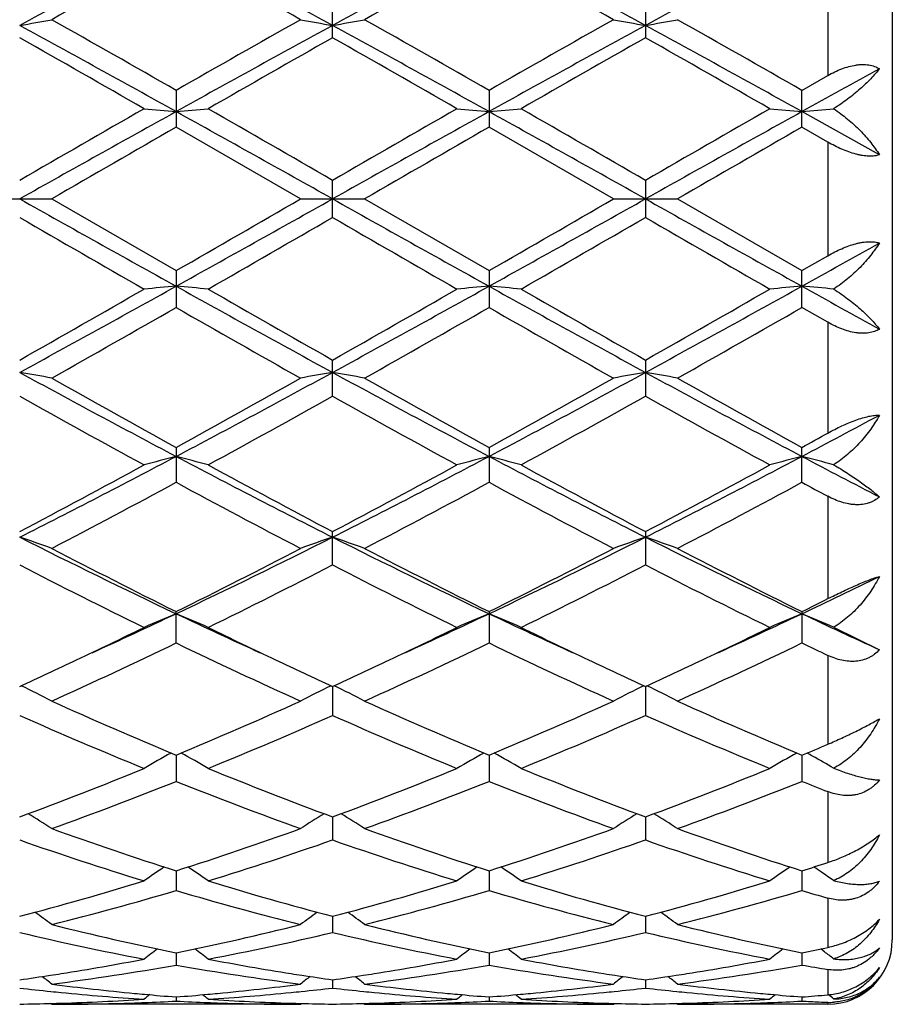
# Model space of a CAD drawing. Units: inches. Extents: x 0 to 11, y 0 to 8.5.
# Drawn here: x 6.7 to 7, y 5.3 to 5.7 of the extents above; entities that cross this region are included whole.
import ezdxf

# ---------------------------------------------------------------- set-up
doc = ezdxf.new("R2010")
doc.units = ezdxf.units.IN
doc.header["$LTSCALE"] = 0.605
doc.header["$MEASUREMENT"] = 0
doc.layers.get('0').update_dxf_attribs({"linetype": 'CONTINUOUS'})

msp = doc.modelspace()

# ---------------------------------------------------------------- linework, layer by layer
at = {"color": 7, "linetype": 'Continuous'}
for p, q in [((7.003618647000001, 5.827032451900001), (7.003618647000001, 5.3670324519)), ((6.983618647, 5.669707107200001), (6.983618647, 5.6353414313)), ((6.829789986000001, 5.6470448477), (6.829789986000001, 5.658251119299999)), ((6.9269576562, 5.6582508566), (6.9269576562, 5.647045113200001)), ((6.9755416677, 5.630726625), (6.983618647, 5.6353414313)), ((6.781206025199999, 5.630726533400001), (6.781206025199999, 5.6193058173)), ((6.8783738732, 5.6307264398), (6.8783738732, 5.6193059113)), ((6.975541667999999, 5.6193057251), (6.975541667999999, 5.6307266248)), ((6.999619604099999, 5.6107209732), (6.975541799099999, 5.624127823999999)), ((6.8198348973, 5.597032451900001), (6.781206025199999, 5.6193058173)), ((6.917002766, 5.597032451900001), (6.8783738732, 5.6193059113)), ((6.983618647, 5.6146571784), (6.975541667999999, 5.6193057251)), ((6.983618647, 5.6146571784), (6.983618647, 5.5794077251)), ((6.829789986000001, 5.5912852211), (6.829789986000001, 5.6027796828)), ((6.9269576562, 5.602779412), (6.9269576562, 5.591285492000001)), ((6.7226676611, 5.597032451900001), (6.7425772574, 5.597032451900001)), ((6.7425772574, 5.597032451900001), (6.7812060249, 5.574759086599999)), ((6.819834897200001, 5.597032451900001), (6.839745371699999, 5.597032451900001)), ((6.839745371699999, 5.597032451900001), (6.878373872899999, 5.5747589926)), ((6.917002766, 5.597032451900001), (6.9369123182, 5.597032451900001)), ((6.9369123182, 5.597032451900001), (6.9755416677, 5.5747591786)), ((6.9755416677, 5.5747591786), (6.983618647, 5.5794077251)), ((6.781206025199999, 5.574759086499999), (6.781206025199999, 5.563338370499999)), ((6.8783738732, 5.5747589925), (6.8783738732, 5.5633384639)), ((6.975541667999999, 5.5633382787), (6.975541667999999, 5.5747591785)), ((6.983618647, 5.558723472200001), (6.975541667999999, 5.5633382787)), ((6.983618647, 5.558723472200001), (6.983618647, 5.5243577963)), ((6.829789986000001, 5.5358137847), (6.829789986000001, 5.5470200562)), ((6.9269576562, 5.5470197907), (6.9269576562, 5.5358140474)), ((6.781206025199999, 5.519908519199999), (6.781206025199999, 5.509060485499999)), ((6.8783738732, 5.519908429400001), (6.8783738732, 5.5090605738)), ((6.975541667999999, 5.5090603989), (6.975541667999999, 5.519908607100001)), ((6.983618647, 5.504710738200001), (6.983618647, 5.472952078200001)), ((6.829789986000001, 5.4834121078), (6.829789986000001, 5.4937682599)), ((6.9269576562, 5.4937680132), (6.9269576562, 5.4834123492)), ((6.781206025199999, 5.4591938823), (6.781206025199999, 5.4689252679)), ((6.8783738732, 5.468925186900001), (6.8783738732, 5.459193961)), ((6.975541667999999, 5.4689253474), (6.975541667999999, 5.4591938051)), ((6.9854004042, 5.4640667424), (6.999619604099999, 5.4570924048)), ((6.983618647, 5.4553274005), (6.983618647, 5.4277682682)), ((6.8297900238, 5.445694763200001), (6.829789986000001, 5.4367078295)), ((6.9269576263, 5.4456945475), (6.9269576562, 5.4367080374)), ((6.781205953300001, 5.4243660876), (6.781206025199999, 5.4162390806)), ((6.8783738532, 5.4243660193), (6.8783738732, 5.416239145700001)), ((6.9755417777, 5.4243661544), (6.975541667999999, 5.4162390166)), ((6.983618647, 5.4130497457), (6.983618647, 5.3910720711)), ((6.829790015, 5.4052096338), (6.829789986000001, 5.3980428972)), ((6.926957633200001, 5.405209458), (6.9269576562, 5.3980430612)), ((6.7812059719, 5.3884646237), (6.781206025199999, 5.3823500134)), ((6.8783738585, 5.3884645591), (6.8783738732, 5.3823500617)), ((6.9755417493, 5.388464683500001), (6.975541667999999, 5.382349966)), ((6.983618647, 5.3799977521), (6.983618647, 5.3647035875)), ((6.8297900065, 5.3743431351), (6.829789986000001, 5.369356132)), ((6.9269576399, 5.374343011000001), (6.9269576562, 5.3693562439)), ((6.982135248, 5.363660461399999), (6.981383301799999, 5.364230700899999)), ((6.7812059909, 5.363021628999999), (6.781206025199999, 5.359226020099999)), ((6.8783738638, 5.3630215905), (6.8783738732, 5.3592260492)), ((6.9755417204, 5.3630219546), (6.975541667999999, 5.359225991600001)), ((6.9825605278, 5.363334453), (6.982135248, 5.363660461399999)), ((6.983618647, 5.3578287846), (6.983618647, 5.3499850433)), ((6.829789997200001, 5.3546434707), (6.829789986000001, 5.3520860083)), ((6.9269576473, 5.3546434041), (6.9269576562, 5.3520860625)), ((6.7812060124, 5.3493127046), (6.781206025199999, 5.3480266343)), ((6.8783738697, 5.349312691000001), (6.8783738732, 5.3480266427)), ((6.9755416875, 5.349313454), (6.975541667999999, 5.3480266261)), ((6.7425772574, 5.3470324519), (6.7422401044, 5.3473086858)), ((6.8198348973, 5.3470324519), (6.7425772574, 5.3470324519)), ((6.819834897200001, 5.3470324518), (6.820170868099999, 5.347310104)), ((6.839745371699999, 5.3470324519), (6.8394082099, 5.3473086982)), ((6.917002766, 5.3470324519), (6.839745371699999, 5.3470324519)), ((6.917002766, 5.347032451700001), (6.9173387325, 5.3473100949)), ((6.9369123182, 5.3470324519), (6.9365751978, 5.3473086682)), ((6.983618647, 5.3470324519), (6.9369123182, 5.3470324519)), ((6.983618647, 5.3476544877), (6.983618647, 5.3470324519))]:
    msp.add_line(p, q, dxfattribs=at)
for centre, radius, start, end in [((8.7632244364, 1.9260753133), 4.2423499142, 117.8525826632, 118.5972903977), ((4.8026143038, 1.9324432745), 4.235118641600001, 61.40217400310001, 62.1481582765), ((8.8595809855, 1.9275974827), 4.2406250583, 117.8524984466, 118.5975112153), ((4.8979725796, 1.9290905661), 4.2389284454, 61.40239371520001, 62.14770356609999), ((8.9530852772, 1.9343706541), 4.2329248067, 117.8514861419, 118.5978572668), ((8.764267751, 2.0647120326), 4.1183276143, 118.7847959722, 119.3998085172), ((4.688799686499999, 1.8681860625), 4.3432216589, 60.61617961870001, 61.199347448), ((8.8573235399, 2.0721423083), 4.1098354998, 118.7844312872, 119.4007120036), ((4.7800801846, 1.8576190855), 4.3553179039, 60.6169004574, 61.1984494224), ((6.561055853200001, 6.638945273200001), 1.0028476271, 279.8505719623, 280.4283599981), ((3.7506448425, 0.33899827), 6.0980889707, 60.2003275092, 60.6177105567), ((10.1115692883, -0.1889580586), 6.7052254412, 119.4011186489, 119.7807096462), ((7.001360014099999, 6.6389270772), 1.0028304037, 259.5712432106, 260.1490473466001), ((6.6582312278, 6.638886694400001), 1.0027887017, 279.8507174459, 280.4285578438), ((3.8413807025, 0.3277307869), 6.111062952799999, 60.2004969106, 60.6169920984), ((10.1929084718, -0.1610626718), 6.6731522328, 119.4002978869, 119.7817138723), ((7.0985206395, 6.6389072917), 1.0028096339, 259.5714456026, 260.149245689), ((6.755372087400001, 6.6390163973), 1.0029209841, 279.8509556637, 280.4286823033), ((3.9199888956, 0.2948866886), 6.1487877317, 60.20251938729999, 60.61646525500001), ((3.2336881005, -0.7603477998), 7.303862813999999, 60.9413710986, 61.3764590193), ((10.3204872941, -0.7454600945000001), 7.28684863, 118.6227691381, 119.058875179), ((3.3339986962, -0.7546794162999999), 7.2973815461, 60.9413235455, 61.37679824930001), ((10.4227013519, -0.7545664575), 7.2972596622, 118.6232982274, 119.0587801933), ((3.4346474985, -0.7483767495), 7.2901815469, 60.941177678, 61.37708532320001), ((2.9165341501, -1.0918828446), 7.7443965342, 60.1492253499, 60.4781969556), ((10.2786524892, -0.4478944981), 7.0030663424, 119.5036439942, 119.8674437044), ((3.0230257652, -1.075668873), 7.7256930824, 60.14934446210001, 60.47911358429999), ((10.3850509949, -0.4639709844), 7.021604324099999, 119.5045934821, 119.8674318748), ((3.1478095122, -1.0272106989), 7.669918600599999, 60.1480908431, 60.4802614697), ((11.1448559828, -1.8824602248), 8.586736568500001, 118.8650818883, 119.0486982358), ((16.1576788289, -10.7201705507), 18.8486176889, 119.8671230557, 120.0026250148), ((18.8895121222, -16.1439232286), 24.90901696, 119.0846535403, 119.2126105285), ((6.948673392000001, 7.5409861071), 1.9241598077, 264.7093866138, 265.0069981288), ((6.613666355399999, 7.5417005846), 1.924877852, 274.9932898190001, 275.2907772758), ((-5.2907483939, -16.0789076888), 24.8345290385, 60.7873829086, 60.915724433), ((-0.9022891616, -7.7805408025), 15.4563357611, 59.9832567561, 60.1484997239), ((16.2691505784, -10.7453560906), 18.8775811917, 119.8667031677, 120.0019976619), ((18.9772851576, -16.1271133391), 24.889759909, 119.084563989, 119.21262021), ((7.045892185800001, 7.5415318162), 1.9247078594, 264.7093841573, 265.0069029613999), ((6.710841897999999, 7.5416547287), 1.9248314903, 274.9931823274, 275.2906777778), ((-5.2114815199, -16.1108539355), 24.8711486723, 60.7873078329, 60.9154597826), ((-0.7229769719, -7.6376304862), 15.291499406, 59.9818920506, 60.14891590680001), ((19.0238972198, -16.0366447212), 24.7861238518, 119.0840920834, 119.2126844083), ((16.4916523114, -10.9629788936), 19.1287148569, 119.8676466923, 120.0011663542), ((7.143071550599999, 7.541571983099999), 1.9247488981, 264.7091591181, 265.006668601), ((6.808022150599999, 7.541602774299999), 1.9247786932, 274.992952021, 275.2876030014), ((17.9214610655, -13.745907269), 22.340921204, 119.9105907562, 120.0249472659), ((17.8941968076, -13.5298913698), 22.0916298953, 119.9102212329, 120.0258677138), ((17.744615927, -13.1025271719), 21.5981477775, 119.9081475732, 120.0264380894), ((15.4104611104, 21.0998331453), 17.7663084823, 240.7616677493, 240.941068182), ((-1.8326530438, 21.0723451673), 17.7348026088, 299.0585862381, 299.2383064203), ((-4.0201649313, 24.3522954572), 21.6625364784, 299.9087327547, 300.0266706977), ((15.503895889, 21.0931649093), 17.7586664383, 240.7616689202, 240.9411468808), ((-1.7390291288, 21.0785915427), 17.7419840574, 299.0587929001, 299.2384394844), ((-4.0937548689, 24.6483717369), 22.0043248532, 299.9097400068, 300.0258462136999), ((15.5751730692, 21.046870735), 17.7056243422, 240.7616034644, 240.9416200439), ((14.3245364465, 18.7307886917), 15.1751015465, 239.9809742963, 240.1492779446), ((-2.716009988, 22.1244204729), 19.0910151222, 299.8672305021, 300.0010133553), ((14.4582798189, 18.7945848395), 15.2486385603, 239.981903518, 240.1493960531), ((-2.5497056086, 22.0040395733), 18.9521936241, 299.8672149338, 300.0019774273), ((14.6662044589, 18.986899582), 15.4705661797, 239.9830478388, 240.1481393958001), ((0.6401716609, 16.9761615557), 13.0475619018, 299.0491484122, 299.1701671892), ((3.2675089082, 11.6702811657), 7.035718846, 299.5052351995, 299.8673428038), ((3.6082319407, 11.2742756916), 6.5274223987, 298.5976638619, 299.0845060202), ((6.9486836572, 3.6529647153), 1.9242743498, 94.9930107213, 95.290604521), ((6.613676699299999, 3.652479268), 1.9247624392, 84.70921380520001, 85.0067191), ((9.9508456823, 11.2682826943), 6.5205643174, 240.9154994985, 241.4028561844), ((10.6107223612, 12.2244813653), 7.6735871115, 240.1484509832, 240.4804616542), ((3.3665891842, 11.667055211), 7.0319691476, 299.5046202289, 299.8669221229), ((3.7061264245, 11.2729906732), 6.5259462429, 298.5974627648999, 299.0844154403), ((7.04590247, 3.6524188024), 1.9248226059, 94.99310591469998, 95.2906069825), ((6.7108522335, 3.6525250334), 1.9247161684, 84.70931330980001, 85.006826585), ((10.0499510472, 11.2717499654), 6.524536187200001, 240.915431839, 241.4024897404), ((10.7282530192, 12.2600745869), 7.7145933874, 240.1488649141, 240.4791100457), ((3.8051730597, 11.2695954493), 6.5220658899, 298.597245709, 299.0844912899), ((3.4806267413, 11.6374492566), 6.9978945303, 299.5037890613, 299.8678589059), ((7.1430817738, 3.6523793279), 1.9248629498, 94.9933402502, 95.29083210510002), ((6.808022150599999, 3.6524621292), 1.9247786936, 84.7123969986, 85.00704797890002), ((10.8786306802, 12.595388571), 8.0368570641, 240.9450202688, 241.1411996071), ((3.4816357868, 11.3287818314), 6.6428534576, 299.3994037488, 299.7825580823), ((9.8336705861, 10.8936520402), 6.1424574653, 240.2019010517, 240.616270074), ((3.5678081045, 11.3480802034), 6.6650643434, 299.4003173582, 299.7821932569), ((9.9189411253, 10.8726814617), 6.118347185499999, 240.2009926462, 240.6169951602), ((3.6420751846, 11.3885836634), 6.7115931483, 299.4008903652, 299.7801243766), ((6.5610609503, 4.555148132099999), 1.0028186738, 79.5716316609, 80.1494363787), ((8.629168138899999, 9.018236718999999), 3.958899828, 241.3760493204, 242.1740776186), ((8.8845203034, 9.3454723815), 4.3656465522, 240.6176121714, 241.1977832325), ((4.9371488142, 9.0109767478), 3.9506564916, 297.8249844632, 298.6246832573), ((4.8094957013, 9.108961782), 4.0949902225, 298.7829767721, 299.4014955927), ((7.0013651162, 4.5551092978), 1.0028593847, 99.85096099219999, 100.4287484305), ((6.6582362876, 4.5552065014), 1.0027599613, 79.5714338753, 80.14929083500002), ((8.725066739099999, 9.0158620871), 3.9562073185, 241.3757083172, 242.1742820209), ((8.97843465, 9.3395826876), 4.358918065899999, 240.6168960963, 241.1979602402), ((5.0324944488, 9.014354240800001), 3.9544940986, 297.8254921152001, 298.6244106035), ((4.9008740677, 9.1193536483), 4.1068858473, 298.7839607852, 299.4006889058), ((7.0985257798, 4.5551288682), 1.0028388334, 99.85076270629999, 100.4285459688), ((6.7553772239, 4.5550772272), 1.0028918081, 79.57130929310001, 80.14905274000002), ((8.8186781613, 9.0092850101), 3.9487305297, 241.3752837552, 242.1753728361), ((9.066461832, 9.3232707167), 4.340220094599999, 240.6163759093, 241.1999519852), ((8.578305803200001, 8.829445126900001), 3.7755203374, 240.7346191057, 241.4044342164), ((4.881198199, 9.015734388), 3.9883401758, 298.6126940873, 299.2467738406), ((8.6776452368, 8.833443925800001), 3.7800705781, 240.7355369596, 241.4045481104), ((4.9812982118, 9.010362191799999), 3.9822199188, 298.6126749777, 299.2477276967), ((8.7812463688, 8.845075572999999), 3.7933624233, 240.7366475291, 241.4033214361), ((5.2722631548, 8.7454909993), 3.6501553707, 297.8158818615, 298.2440507505), ((5.1944540766, 8.7628194759), 3.6998302542, 298.7766892733, 298.9194913048), ((5.464076725700001, 8.0097829288), 2.8192681312, 296.7408356481, 297.8519401949), ((6.9595014653, 4.8253281012), 0.7143840173, 104.4526239457, 105.2786540391), ((6.602847357000001, 4.8251218828), 0.7145994473999999, 74.7208599004, 75.54660688140001), ((8.0966568291, 8.006566362300001), 2.8156400855, 242.1476764479, 243.2602178541), ((5.561636989099999, 8.0090495535), 2.8184364491, 296.7404204221, 297.8518527915), ((7.0567236128, 4.8251308421), 0.7145885262999999, 104.4528886066, 105.2786606352), ((6.700023799199999, 4.8251399721), 0.7145797568000001, 74.72113536499998, 75.5469064336), ((8.1947589414, 8.008349000199999), 2.8176527075, 242.1478163508, 243.2595585422), ((5.660121062999999, 8.0064913784), 2.8155596601, 296.7399176093, 297.8524943456), ((7.153904600900001, 4.8251129858), 0.7146091602, 104.4535417489, 105.2792838123), ((6.7972089143, 4.8251744002), 0.7145422225, 74.729671405, 75.5475520942), ((8.4149715353, 8.244802926), 3.0842006877, 242.1790023272, 242.6835949037), ((5.3863054936, 8.053247185), 2.8919720234, 297.7449065931, 298.613146283), ((8.2282746892, 8.150706204199999), 3.0025120657, 241.4035497262, 242.239833037), ((5.4837645525, 8.052757226499999), 2.8914026008, 297.7443217195, 298.6127357103), ((8.328350033200001, 8.1560834626), 3.0086249594, 241.4039500103, 242.2385318417), ((5.583602742, 8.0477673636), 2.8857434239, 297.7435136342, 298.6136397032001), ((5.440286557899999, 7.989276612999999), 2.8194923402, 297.5090273513, 298.3977049462), ((8.0746162725, 7.8997554422), 2.7181487163, 241.5857910802, 242.5076048306), ((5.535615244, 7.9927147408), 2.8233913576, 297.5099086412001, 298.3973550417), ((8.1696187961, 7.8956660235), 2.7135215171, 241.5849149912, 242.5083019461), ((5.6289516499, 8.0000100047), 2.8316310874, 297.510469696, 298.3953471772), ((8.4191392199, 8.180033954099999), 3.0361280646, 241.6098349512, 241.7829553281), ((6.5455137708, 4.9394468793), 0.5834045794, 70.2582092392, 71.29363733779999), ((7.7090351662, 7.4276678019), 2.1679632466, 243.2317656134, 244.6610245988), ((5.855399112000001, 7.423532558300001), 2.1633603169, 295.3374378116, 296.7697487267), ((7.016911765900001, 4.9394302898), 0.583424714, 108.7070708374, 109.7424774085), ((6.6426892319, 4.9394780025), 0.5833728038, 70.2578558728, 71.2933747498), ((7.8055312864, 7.426278295), 2.1664199808, 243.2310731233, 244.6613556717), ((5.9515705875, 7.4255652444), 2.1656239544, 295.3382490862, 296.7690543471), ((7.1140711906, 4.9394429193), 0.5834099745, 108.706713439, 109.7421158493), ((6.739827322999999, 4.939404297699999), 0.5834519235, 70.2576336615, 71.29294629749998), ((7.9010211237, 7.4228856788), 2.1626354445, 243.2302788041, 244.6630691544), ((7.7931687696, 7.507489521699999), 2.2759202124, 242.5088402185, 243.5997596042), ((5.8059579972, 7.4352691152), 2.1949070233, 296.3800429621, 297.5112314964), ((7.8895301134, 7.5058803061), 2.2741202915, 242.5081558987, 243.5999336957), ((5.901631299999999, 7.4382021584), 2.1981987727, 296.3809723852, 297.5104683757), ((7.984445480800001, 7.501511194400001), 2.2692051758, 242.5076621102, 243.6018220372), ((7.690212832699999, 7.3431813792), 2.0918223517, 242.7561677243, 243.940048376), ((5.8412268601, 7.404950576799999), 2.1609181247, 296.0781694817, 297.2242072396), ((7.7879817031, 7.344418491900001), 2.0931975846, 242.757046135, 243.9401538685), ((5.939175560900001, 7.4033572993), 2.1591438301, 296.0781462275, 297.2251222764), ((7.8869078328, 7.3479171827), 2.0971129239, 242.7580861628, 243.9389972467), ((6.092344540399999, 7.3342995987), 2.0644765474, 295.3284591819, 296.0700562113), ((6.0577937556, 7.319895045), 2.0659985604, 296.3731368181, 296.6234272544), ((5.990864542000001, 7.1376005485), 1.8469618479, 294.4419392084, 295.3352694091001), ((6.9789998934, 4.9919243831), 0.5157885709000001, 112.5493313348, 113.7519720184), ((6.5833390088, 4.991775180199999), 0.5159543523, 66.2473287058, 67.4495380426), ((7.569372501699999, 7.132890063500001), 1.8417737782, 244.6631743341, 245.55895794), ((6.0888845555, 7.1357755052), 1.8449477777, 294.4413440788, 295.3356042766), ((7.0762280599, 4.991788263), 0.5159373237, 112.5497176864, 113.7519811026), ((6.6805170827, 4.99178928), 0.5159373647, 66.2477281566, 67.4499768604), ((7.6677407438, 7.135484234), 1.8446321449, 244.6639604318, 245.5583943841), ((6.1873182557, 7.132990743200001), 1.8418890912, 294.4413333383, 295.337088418), ((7.173412050800001, 4.9917722494), 0.5159584006, 112.5506746142, 113.7528847968), ((6.777724135900001, 4.991860277200001), 0.5158569359, 66.2601204482, 67.450970202), ((7.770042368099999, 7.1465649561), 1.8568437567, 244.6671012112, 245.4863605813), ((5.9608938777, 7.1211734988), 1.8446740934, 295.3372263328999, 296.0589606155), ((7.6109997027, 7.1408930286), 1.8665544551, 243.9454748629, 244.6586791263), ((6.058680354600001, 7.1199164491), 1.8432732158, 295.3366169992, 296.05886027), ((7.709653816399999, 7.1439697652), 1.8699712898, 243.9459724358001, 244.6579194900999), ((6.157367314299999, 7.116725569500001), 1.8397394641, 295.3364013062, 296.0600199123), ((6.0273607034, 7.02355015), 1.7365175788, 294.3222530333, 295.7288831853), ((7.517004038300001, 6.984896655), 1.6938617614, 244.2534623428, 245.6955201243), ((6.1239306028, 7.0248135632), 1.7379152416, 294.3230693072001, 295.7285613079), ((7.6134538071, 6.9833526649), 1.6921590539, 244.2526518208, 245.6961624869), ((6.219842865, 7.027550184600001), 1.7409257348, 294.3236008965, 295.7266854572), ((7.766869736499999, 7.1019206981), 1.8233901824, 244.2791322642, 244.5605131278), ((6.021345115, 6.9932778408), 1.7032115846, 294.6837452238, 295.3404630797), ((7.549676356799999, 7.011816689400001), 1.7236516197, 244.6645467807, 245.3135694908), ((6.1182480296, 6.9938853095), 1.7038739827, 294.6833126731, 295.3398247017), ((7.6469340821, 7.0119578337), 1.7238176722, 244.6639068923, 245.3128121523), ((6.215816020399999, 6.9930596456), 1.7029567809, 294.682672272, 295.3395656376), ((6.5231420068, 5.0156706874), 0.4787410423, 62.7187346233, 63.9879749369), ((7.0392865023, 5.0156550475), 0.4787624388, 116.0129519427, 117.2821469683), ((6.620317354, 5.015692962799999), 0.4787179294, 62.71828199840001, 63.98762389060001), ((7.1364438803, 5.0156669492), 0.4787470523, 116.0124816495, 117.2816840195), ((6.7174511038, 5.015633772799999), 0.4787857515, 62.7179979864, 63.9870755522), ((7.358824423, 6.805786859299999), 1.4973199492, 245.6967038137, 247.3085616387), ((6.2186070498, 6.7712439662), 1.4596569041, 292.6705830315, 294.3240377189), ((7.4557023713, 6.8051046717), 1.4965787947, 245.6960792236, 247.308727037), ((6.315237737, 6.7724747714), 1.4609997149, 292.671415966, 294.3233526633), ((7.5520709434, 6.803308535599999), 1.4946132487, 245.6956334186, 247.3104299049), ((7.3043707739, 6.725576476100001), 1.4099923176, 246.0776808284, 247.7839066338), ((6.2450352769, 6.7561542685), 1.4432175772, 292.2350873226, 293.902051766), ((7.401761559400001, 6.726127473099999), 1.4105865795, 246.078482283, 247.7839980078), ((6.342489832899999, 6.7554550614), 1.4424619059, 292.235058787, 293.9028899802), ((7.4995700612, 6.7276282676), 1.4122181159, 246.0794024445, 247.7829652388), ((7.003102584800001, 5.0238516969), 0.459228812, 119.1196566203, 120.3227562377), ((6.5592206726, 5.023713949599999), 0.4593922352000001, 59.6764239305, 60.8790361922), ((7.100336691, 5.0237391627), 0.4593592367, 119.1200438325, 120.3227680113), ((6.656408014, 5.0237397537), 0.4593601656, 59.67688788229999, 60.8795907243), ((7.1975323036, 5.0237088656), 0.4593993033, 119.1212286271, 120.3238272465), ((6.437219138200001, 6.7135982189), 1.3971081152, 292.6631112984001, 293.0225397387), ((6.7523916549, 5.0216221371), 0.4617866635, 60.6335334068, 60.87802940269999), ((6.7538687908, 5.0242304141), 0.4587891694, 59.6913493522, 60.6345627739), ((6.300047676799999, 6.5728930123), 1.2452331872, 290.3274104373, 292.2349874191), ((7.2709055613, 6.594857184299999), 1.26879643, 247.7832900346, 249.6554633852), ((6.3972454022, 6.5728405796), 1.2451734723, 290.3269623732, 292.2346418483), ((7.368415075, 6.5957125127), 1.2697174121, 247.7836146067, 249.6544213987), ((6.4947370784, 6.5720072323), 1.244279632, 290.3262991301, 292.2353684681), ((6.325324495599999, 6.558898423300001), 1.2302432046, 289.8258771142, 291.750288827), ((7.2290665864, 6.537772751), 1.2076493101, 248.2317565907, 250.1921802071), ((6.4222672628, 6.5594786663), 1.2308654847, 289.8265843566, 291.750012554), ((7.3259628109, 6.537052844), 1.2068799457, 248.2310563725, 250.1927318601), ((6.5189549614, 6.5607775564), 1.2322499299, 289.8270627846, 291.7483645356), ((7.447873184, 6.6006185486), 1.2750889917, 248.2578465093, 248.6480531699), ((6.4983015778, 5.0238608992), 0.4498202233, 57.1083696149, 58.2110910152), ((7.064134734, 5.0238377439), 0.4498527853, 121.7899686546, 122.8926124107), ((6.5954756116, 5.023877357), 0.4498031890999999, 57.1078643097, 58.2106589612), ((7.161288703099999, 5.0238517648), 0.4498334637, 121.7894290791, 122.8920956571), ((6.6926035048, 5.0238215429), 0.4498712642, 57.1075481385, 58.2100993309), ((7.1160751664, 6.4386308243), 1.1022641876, 250.1934128322, 252.3139464966), ((6.4528570964, 6.4194217795), 1.0819822666, 287.6661263202, 289.8264196366001), ((7.2131316264, 6.4382908639), 1.101906505, 250.1928853084, 252.3140951391), ((6.549823332000001, 6.4200123216), 1.0826061923, 287.666807827, 289.8258579026), ((7.3099995529, 6.4374396829), 1.1010043566, 250.1925159794, 252.3155041874), ((7.081096189099999, 6.3935530201), 1.0547389397, 250.7076173011, 252.9165436608), ((6.475655520599999, 6.410812098099999), 1.0728991909, 287.1016083857, 289.2731730183), ((7.1783499099, 6.3938357576), 1.0550343319, 250.7082918528, 252.9166136606), ((6.5729339214, 6.4104552905), 1.0725256765, 287.1015735498, 289.2738836168999), ((7.2757570968, 6.3945612635), 1.0557980759, 250.7090282294, 252.9157749033), ((7.0275876712, 5.0193586908), 0.4468320656000001, 124.0309271233, 125.0068600771), ((6.5347177138, 5.0192191923), 0.4470071671, 54.9922631633, 55.96775965119999), ((7.124826843099999, 5.0192575206), 0.4469556603, 124.0312390162, 125.0068744016), ((6.631918409, 5.019259284499999), 0.4469555369, 54.9927540349, 55.9683721904), ((7.2220385469, 5.0192105897), 0.4470191422999999, 124.0325343675, 125.0080062185), ((6.6578060392, 6.3865432942), 1.0474334401, 287.6587337066, 288.1230053156), ((6.729130948300001, 5.0193094227), 0.4468893264, 55.6052577121, 55.9667781246), ((6.4879176805, 6.3063339454), 0.9635802515, 284.7115764783, 287.1001476758), ((7.0780972124, 6.3190054692), 0.9767512061, 252.9163835668, 255.2727781258), ((6.5850939215, 6.3063237628), 0.9635681479000001, 284.7112496027, 287.0998674228), ((7.1753876822, 6.3194188186), 0.9771823128, 252.916635942, 255.2719775816), ((6.6823781296, 6.3059142346), 0.9631425695, 284.7107290751, 287.1004264127), ((6.7291894557, 5.0193950027), 0.4467856584000001, 55.0085750444, 55.6052493549), ((6.510017850700001, 6.2984506436), 0.9553969806, 284.0882741838, 286.490041111), ((7.049084725499999, 6.286346509099999), 0.9428513468999999, 253.4940137971, 255.927749666), ((6.6071057818, 6.298732928200001), 0.9556902926, 284.0888172712, 286.4898323246), ((7.1461566202, 6.285991813300001), 0.94248396, 253.4934794816, 255.9281661668), ((6.7040977345, 6.299403187699999), 0.9563829884999999, 284.0892109681, 286.4885342583), ((7.253591200800001, 6.3220668015), 0.9799894253, 253.5172252613, 254.0090707683), ((6.4754419178, 5.0133534806), 0.4470326571, 53.30361551850001, 54.13394192680001), ((7.087002936, 5.0133230512), 0.447076596, 125.867173817, 126.6974142007), ((6.572614415299999, 5.0133662801), 0.4470197751, 53.3030856287, 54.1334570272), ((7.1841534928, 5.0133392037), 0.4470532994, 125.8666037431, 126.696872304), ((6.6697367206, 5.0133107054), 0.4470910121, 53.3027545842, 54.1329332524), ((6.9577909122, 6.230438474800001), 0.8852082901999999, 255.9291201179, 258.4932138269), ((6.6070177906, 6.2198825888), 0.8743865059, 281.4908793661, 284.0867195063001), ((7.054920928300001, 6.2302619857), 0.8850278340000001, 255.9287347097, 258.4933349812), ((6.704121290900001, 6.2201633278), 0.8746744692, 281.4913460742, 284.0863332612), ((7.1519915669, 6.2298612737), 0.8846157305, 255.9284752187, 258.4943230747), ((6.932404409, 6.2056743685), 0.859849379, 256.5647898982, 259.1977480211), ((6.6279851073, 6.215119263200001), 0.8695058845, 280.816480777, 283.4202352987), ((7.0296005705, 6.2058243159), 0.8600019142, 256.5652782434, 259.1977889713), ((6.725189898200001, 6.214929681), 0.8693127548, 280.816439963, 283.420757255), ((7.1268426236, 6.2061668884), 0.8603522853, 256.5657589922, 259.1972239643), ((6.983618647, 5.3670324519), 0.02, 270, 360), ((7.047651096799999, 5.0070462586), 0.449136516, 127.3146610483, 127.9811493626), ((6.5146377288, 5.0069006586), 0.4493267365, 52.0179525619, 52.68411667100001), ((7.1448935503, 5.0069513312), 0.449257049, 127.3148754124, 127.9811655489), ((6.611852805700001, 5.0069546618), 0.4492551618, 52.01845247240001, 52.68473167510001), ((7.2421222261, 5.0068884795), 0.4493438971, 127.3161887682, 127.9823264467), ((6.8051474527, 6.201667669500001), 0.8557808374, 281.4848980816, 282.0372620468), ((6.6173785068, 6.1674216511), 0.8209101048999999, 278.9788709053, 280.8035373281), ((6.945779326, 6.1717149624), 0.8252672287999999, 259.201432397, 261.0164568805), ((6.7145611122, 6.1673529209), 0.8208398884, 278.978618595, 280.8034473213), ((7.042997332200001, 6.171993486900001), 0.8255502015999999, 259.2016408164, 261.0160534676), ((6.811780035, 6.167050257300001), 0.8205330543000001, 278.9784243029, 280.8039195796), ((6.7090803962, 5.0070202335), 0.4491672354, 52.0347877805, 52.49285377050001), ((6.639274493899999, 6.1556071571), 0.8089298331, 277.3368773431, 280.1051911467), ((6.9222159088, 6.1496007191), 0.8028548761, 259.8843528209, 262.6736250945), ((6.7364223729, 6.155728782200001), 0.8090530465000001, 277.3371986979, 280.1050724927), ((7.0193604806, 6.149445457100001), 0.8026979108, 259.8840415916, 262.6738611795), ((6.833542689, 6.156060843300001), 0.8093883437, 277.3374706378, 280.1042563396), ((7.1195075322, 6.167420029400001), 0.8209164225, 259.8996853198, 260.4717920982), ((6.6205346365, 6.1474050065), 0.800646052, 278.0476332052, 278.7377536909), ((6.459303595700001, 5.002044246000001), 0.4512481635, 51.1152554686, 51.6007087867), ((6.6195223822, 6.1540788039), 0.8073961671, 278.7368081272, 278.9763741873), ((6.942970728300001, 6.1546446078), 0.8079677149, 261.0241578193, 261.2636106982), ((7.103145891, 5.0020111737), 0.4512973427, 128.4004043665, 128.885798073), ((6.9421120289, 6.149037915499999), 0.802295647, 261.2634067256, 261.9521067256), ((6.7176879589, 6.147520108999999), 0.8007619865000001, 278.0475101735, 278.7375491873), ((6.556474779299999, 5.0020548269), 0.4512380004, 51.1147154365, 51.6001903645), ((6.7166820262, 6.1541523863), 0.8074701031, 278.7366096024, 278.9761512177), ((7.040139203, 6.1546229302), 0.8079464331999999, 261.0238909939, 261.2633355997), ((7.2002938251, 5.0020289627), 0.4512709813, 128.3998304773, 128.885245822), ((7.0392719459, 6.1489605475), 0.8022180211, 261.2631296149, 261.9518820662), ((6.814862012100001, 6.147500350900001), 0.800741595, 278.0472551978, 278.7372622335), ((6.6535929064, 5.0019985232), 0.4513124745, 51.11437826409999, 51.5997354138), ((6.813867598200001, 6.154056895499999), 0.8073731081000001, 278.7363333606, 278.975996724), ((6.821760741499999, 6.1237370537), 0.7767824276999999, 263.4105848208, 264.1313353525), ((6.8420635771, 6.1274814215), 0.7805470309, 262.6773232083, 264.5795307241), ((6.7207075677, 6.124252486100001), 0.7772986766, 275.4166581003, 277.3267669444), ((6.7405349713, 6.1248490568), 0.7779004993, 275.8688204748, 276.5885333381), ((6.918925087100001, 6.1237270454), 0.7767721393000001, 263.4107573682, 264.1315367572), ((6.9392251435, 6.127409989299999), 0.7804753467000001, 262.6771316002, 264.5794820379), ((6.817862235700001, 6.1243766286), 0.777423489, 275.4167353447, 277.326565108), ((6.837701901900001, 6.124826826100001), 0.7778784464, 275.8690573182, 276.5887757932), ((7.0161007986, 6.123814300399999), 0.7768596868000001, 263.4109062175, 264.1315523828), ((7.0363735686, 6.1272520574), 0.7803163423, 262.6770023909, 264.5797401303), ((6.8213820753, 6.1200790052), 0.7731048334, 264.1315318606, 264.3670744891), ((6.820565258099999, 6.1112511069), 0.7642393909, 264.3630539691, 266.3003289588), ((6.7225349309, 6.1017553723), 0.7547249118000001, 271.7435457809, 273.7009458572001), ((6.8409614161, 6.116635122100001), 0.769645122, 264.5849389543, 264.8134042841999), ((7.059118076, 4.9983896644), 0.4533404056000001, 129.1354001763, 129.4192341131), ((6.8406866721, 6.11358323), 0.7665808890000001, 264.8132345621, 265.5498251354), ((6.7218063542, 6.112669234299999), 0.7656633656999999, 274.449440504, 275.1868697183), ((6.503153165700001, 4.9982303237), 0.4535525236, 50.5798657464, 50.8635456929), ((6.7214731081, 6.1164241632), 0.7694330456, 275.1863052394, 275.4149345502), ((6.741660269700001, 6.113543765499999), 0.7665392687, 273.7024804696, 275.6339343842), ((6.8399298792, 6.102886215), 0.7558568415000001, 266.3005500762, 268.255011303), ((6.7410212583, 6.120208255800001), 0.7732342992, 275.6325751229, 275.8681379824001), ((6.9185503282, 6.1201066174), 0.7731323679000001, 264.1317312293, 264.3672625819), ((6.9177391116, 6.111338150700001), 0.7643266195999999, 264.3632641784999, 266.300325375), ((6.819703172000001, 6.1017632394), 0.7547327583, 271.7435151333, 273.7009024637), ((6.9381203852, 6.1165391851), 0.7695487973, 264.5849104221, 264.8134407996), ((7.156361221699999, 4.9982986724), 0.4534583032, 129.1354999713, 129.4192512455), ((6.9378465725, 6.1134976237), 0.7664949367, 264.8132716856, 265.5499209874), ((6.8189746358, 6.1126401858), 0.7656343837999999, 274.4495767258, 275.1870400769999), ((6.6003814707, 4.9982975025), 0.4534622947999999, 50.58036794300001, 50.864109683), ((6.8186289612, 6.1165349879), 0.7695444878000001, 275.1864548926001, 275.415018588), ((6.838837289700001, 6.113421814600001), 0.766416986, 273.7023917411, 275.6341644963), ((6.9371011107, 6.1029498225), 0.7559205287999999, 266.300612127, 268.2549192631), ((6.838193604400001, 6.120134546799999), 0.7731604840999999, 275.6327968257, 275.8683670577), ((7.0157282101, 6.120214810499999), 0.7732409656999999, 264.1317455484, 264.3673419181), ((7.0149169237, 6.1114439905), 0.7644328684999999, 264.3633328769, 266.3001073221), ((6.916874741900001, 6.101682092100001), 0.7546515533, 271.7434535208, 273.7010336883999), ((7.0352745123, 6.1164396104), 0.7694484279000001, 264.5851606725, 264.8138020932), ((7.253605114500001, 4.998220997), 0.4535664668, 129.1367516704, 129.4204215613), ((7.035011752999999, 6.1135206188), 0.7665176345999999, 264.8136397483, 265.5502490329), ((6.9161646185, 6.1123248787), 0.7653182806000001, 274.4497521316, 275.056527121), ((6.697696455499999, 4.9984657753), 0.4532394109, 50.5968810575, 50.86292949170001), ((6.7226572825, 6.0978358847), 0.7508035001000001, 270.7604663812, 271.5198537596), ((6.7226319188, 6.0988708256), 0.7518387497, 271.5196940777, 271.7428463464), ((6.7425677424, 6.0979984284), 0.7509659765000001, 270.0007259555, 271.9659453269), ((6.7425068315, 6.0999130447), 0.7528815554, 271.9655795187, 272.19132984), ((6.7424304503, 6.1018016228), 0.7547716731, 272.1916420288, 272.9448047641), ((6.819967104500001, 6.1015145475), 0.7544842321999999, 267.055174592, 267.8085790985), ((6.8199101086, 6.1000563176), 0.7530248893000001, 267.8086699589, 268.0344804701), ((6.8198373998, 6.097557750499999), 0.7505252986, 268.0334857462, 269.9998089541), ((6.83978104, 6.0989479288), 0.7519158498999999, 268.2572092913999, 268.480400487), ((6.8397603685, 6.0981455647), 0.7511132197, 268.4803536803, 269.2394254518), ((6.81982425, 6.0978800728), 0.7508476895999999, 270.7604889858, 271.5198516525), ((6.8197988078, 6.098918321499999), 0.7518862478, 271.5196912768, 271.7428267316), ((6.8397356332, 6.097982366599999), 0.7509499148000001, 270.0007430285, 271.9659711314), ((6.8396733341, 6.0999406947), 0.7529092274, 271.9655967367, 272.1913761981), ((6.8395953337, 6.101869315399999), 0.7548394201999999, 272.1916948379, 272.9447655693), ((6.917133152999999, 6.1014508723), 0.7544205401999999, 267.0550626071, 267.8085371435), ((6.9170753349, 6.0999716929), 0.7529402317, 267.8086294921, 268.034431977), ((6.9170051513, 6.097564452999999), 0.7505320011, 268.0334835772, 269.9998179095), ((6.9369479923, 6.0988998641), 0.7518677866, 268.2571837065, 268.4803731576), ((6.9369271846, 6.0980922514), 0.7510599059999999, 268.4803260854, 269.2394366193), ((6.9169922789, 6.0979101389), 0.7508777545, 270.7604311531, 271.5197085034), ((6.9169673992, 6.098925512799999), 0.7518934311, 271.5195517152, 271.7427869561), ((6.9369018604, 6.098042320199999), 0.7510098684000001, 270.0007978465, 271.9658688964), ((6.9368367138, 6.1000929828), 0.7530615587999999, 271.9654703717, 272.1912875857), ((6.9367595277, 6.102001763200001), 0.7549718947, 272.191602216, 272.9445220234999), ((7.014356218400001, 6.10257688), 0.7555479170999999, 267.0552638126001, 267.2596844302), ((7.0143008093, 6.10140617), 0.7543758967, 267.2596369555, 267.6690089754001), ((6.9843765407, 5.366293571), 0.0186544854, 267.6715482847, 273.2670029491)]:
    msp.add_arc(centre, radius, start, end, dxfattribs=at)
for points, knots in [([(6.983618647, 5.6353414313), (6.984313628300001, 5.6357379614), (6.9857202649, 5.6364797475), (6.9878843659, 5.637418424500001), (6.9900642536, 5.6381425399), (6.9918856955, 5.638541396900001), (6.9933129883, 5.6387135314), (6.9946644886, 5.638782909700001), (6.9959764626, 5.6387028876), (6.9972162074, 5.638457419400001), (6.9983439216, 5.638119002200001), (6.9991356284, 5.6377473715), (6.999619604099999, 5.6374506963)], [0, 0, 0, 0, 0.1423090309, 0.2825563624, 0.4190813233, 0.5502400699000001, 0.6133640389, 0.6745797040000001, 0.7908002674, 0.8458932883, 0.8990379143, 1, 1, 1, 1]), ([(6.999619604099999, 5.6374506963), (6.9992055849, 5.6369250684), (6.998322538200001, 5.635864991), (6.9963564765, 5.633719864600001), (6.9935356663, 5.6310221489), (6.990390276, 5.6284517133), (6.987620740700001, 5.6264518867), (6.986152907999999, 5.6254853835), (6.9854004042, 5.625014667)], [0, 0, 0, 0, 0.1057987935, 0.2180452334, 0.4599698562, 0.722225495, 0.8596518464, 1, 1, 1, 1]), ([(6.9854004042, 5.625014667), (6.9861577051, 5.624525781900001), (6.9876354533, 5.623502508500001), (6.9904248531, 5.6213185449), (6.993595976799999, 5.618394695499999), (6.9969003772, 5.6146698193), (6.9987867599, 5.612042339099999), (6.999619604099999, 5.6107209732)], [0, 0, 0, 0, 0.1331853823, 0.2653725324, 0.5232318914999999, 0.7692169328, 1, 1, 1, 1]), ([(6.999619604099999, 5.6107209732), (6.9991200975, 5.6105612499), (6.998020594400001, 5.6103354769), (6.9965814301, 5.6102851455), (6.9953377589, 5.610366584199999), (6.9943403688, 5.610494196699999), (6.993310414600001, 5.6106858048), (6.9918833389, 5.611026279), (6.9900665151, 5.611595186900001), (6.987890949600001, 5.612461678200001), (6.9857293049, 5.613486934), (6.9843169998, 5.6142549662), (6.983618647, 5.6146571787)], [0, 0, 0, 0, 0.0931838521, 0.1980893505, 0.2549449038, 0.3145301255, 0.3766454838, 0.4410084242, 0.5751314797, 0.714489481, 0.8568010381000001, 1, 1, 1, 1]), ([(6.983618647, 5.5794077251), (6.9843169998, 5.579809937699999), (6.9857293049, 5.5805779699), (6.987890949700001, 5.5816032257), (6.9900665152, 5.582469717), (6.991883339, 5.5830386249), (6.9933104149, 5.5833790991), (6.9943403691, 5.583570707200001), (6.9953377593, 5.5836983197), (6.996581430499999, 5.5837797583), (6.998020594700001, 5.583729427100001), (6.9991200976, 5.5835036539), (6.999619604099999, 5.583343930599999)], [0, 0, 0, 0, 0.1431989634, 0.2855105221, 0.4248685246, 0.5589915839, 0.6233545289, 0.6854698932, 0.7450551198, 0.8019106754, 0.9068161659, 1, 1, 1, 1]), ([(6.999619604099999, 5.583343930599999), (6.9987867575, 5.582022561), (6.9969003771, 5.5793950849), (6.993595974500001, 5.5756702067), (6.9904248536, 5.5727463581), (6.9876354493, 5.5705623926), (6.9861577037, 5.5695391211), (6.9854004042, 5.5690502368)], [0, 0, 0, 0, 0.2307837323, 0.4767674079, 0.7346279254000001, 0.8668148692000001, 1, 1, 1, 1]), ([(6.9854004042, 5.5690502368), (6.9861529094, 5.5685795195), (6.9876207447, 5.5676130147), (6.990390275599999, 5.565613189700001), (6.9935356687, 5.5630427537), (6.9963564779, 5.560345038099999), (6.9983225423, 5.558199908200001), (6.9992055862, 5.5571398338), (6.999619604099999, 5.5566142075)], [0, 0, 0, 0, 0.1403484138, 0.2777749763, 0.5400294412, 0.7819554140999999, 0.8942015456, 1, 1, 1, 1]), ([(6.999619604099999, 5.5566142075), (6.9991356283, 5.5563175323), (6.9983439213, 5.555945901699999), (6.997216207, 5.5556074844), (6.995976462200001, 5.555362016), (6.994664488200001, 5.5552819942), (6.9933129881, 5.5553513724), (6.9918856953, 5.555523507), (6.9900642535, 5.555922364), (6.9878843659, 5.5566464794), (6.9857202649, 5.5575851564), (6.984313628300001, 5.5583269425), (6.983618647, 5.5587234725)], [0, 0, 0, 0, 0.1009621028, 0.1541067379, 0.2091997594, 0.3254203145, 0.3866359737, 0.449759938, 0.5809186809, 0.7174436406, 0.8576909705, 1, 1, 1, 1]), ([(6.983618647, 5.5243577963), (6.984321134299999, 5.5247458832), (6.9857412146, 5.525503083899999), (6.9879017941, 5.5265643051), (6.9900752986, 5.527530354), (6.9922216425, 5.5283700842), (6.9942918851, 5.5290539523), (6.9962329934, 5.5295547613), (6.9977517261, 5.5298155609), (6.9988596176, 5.5299124835), (6.9993736252, 5.5299261459), (6.999619604099999, 5.529923564600001)], [0, 0, 0, 0, 0.1408696713, 0.2824272431, 0.422428644, 0.5582397471, 0.6868136626000001, 0.8048855158, 0.9098255608, 0.9568219864, 1, 1, 1, 1]), ([(6.999619604099999, 5.529923564600001), (6.9988009783, 5.528430383300001), (6.9969472627, 5.525494504199999), (6.9936447538, 5.521390011499999), (6.990453664299999, 5.5182573812), (6.9876473333, 5.515998932), (6.9861614657, 5.5149708714), (6.9854004042, 5.5144889517)], [0, 0, 0, 0, 0.241111628, 0.4902741995, 0.7444742475, 0.8724522987000001, 1, 1, 1, 1]), ([(6.9854004042, 5.5144889517), (6.986868304700001, 5.513646174600001), (6.989637834600001, 5.5119601337), (6.9929169886, 5.5097530798), (6.995283831, 5.5080373614), (6.996866677000001, 5.5068305503), (6.998302747699999, 5.5056749664), (6.9991985604, 5.5049084537), (6.999619604099999, 5.5045341814)], [0, 0, 0, 0, 0.2921144015, 0.5593080471999999, 0.6819243417, 0.7965746847, 0.9027779803, 1, 1, 1, 1]), ([(6.999619604099999, 5.5045341814), (6.999146124099999, 5.5041196535), (6.9983652651, 5.5035643234), (6.9972254485, 5.5029889882), (6.995996147300001, 5.5025177586), (6.9943350981, 5.502148439), (6.9926033961, 5.5020788385), (6.9911835373, 5.5021826749), (6.989721284, 5.502396046399999), (6.9878835198, 5.5028536202), (6.9857157232, 5.50365875), (6.9843114811, 5.504338985), (6.983618647, 5.5047107385)], [0, 0, 0, 0, 0.1108868099, 0.1673633918, 0.2247049518, 0.3424988147, 0.4653005795, 0.5286533041, 0.5931849601, 0.7254877304, 0.861453826, 1, 1, 1, 1]), ([(6.983618647, 5.472952078200001), (6.9850445277, 5.4736667967), (6.9879085901, 5.4750733038), (6.9914934733, 5.4767277096), (6.9943019799, 5.4779292324), (6.9962394751, 5.4787053311), (6.9979938842, 5.4793503947), (6.9991032735, 5.479713780499999), (6.999619604099999, 5.4798683184)], [0, 0, 0, 0, 0.2742175138, 0.5485461933, 0.6786762783, 0.799367608, 0.9073388218999999, 1, 1, 1, 1]), ([(6.999619604099999, 5.4798683184), (6.998811208899999, 5.4782757915), (6.9969824806, 5.4751745804), (6.993681939, 5.4708951631), (6.9904749462, 5.4677127076), (6.9876553397, 5.465495805800001), (6.986163732000001, 5.4645164386), (6.9854004042, 5.4640667424)], [0, 0, 0, 0, 0.2489916761, 0.5003900919, 0.7516471031, 0.8764849870999999, 1, 1, 1, 1]), ([(6.999619604099999, 5.4570924048), (6.9991513561, 5.4565801009), (6.9983783371, 5.4558721251), (6.9972320664, 5.4550880039), (6.9960126615, 5.454418078300001), (6.994362797999999, 5.4538022892), (6.9926161738, 5.453505021900001), (6.9911878672, 5.4534443641), (6.989728542000001, 5.453500458200001), (6.987889762899999, 5.4537815313), (6.985716915, 5.454411808), (6.9843109845, 5.4549980761), (6.983618647, 5.455327400700001)], [0, 0, 0, 0, 0.1203077672, 0.1803715426, 0.2404518686, 0.3611327081, 0.4836271909000001, 0.545846015, 0.6087178684000001, 0.7365288079000001, 0.8671046714, 1, 1, 1, 1]), ([(6.983618647, 5.4277682682), (6.9850609013, 5.428381100299999), (6.9879624508, 5.429670663600001), (6.991530641000001, 5.4313765473), (6.9943197924, 5.432783011900001), (6.996258641900001, 5.4337980952), (6.998014362799999, 5.4347567184), (6.9991109035, 5.4353859589), (6.999619604099999, 5.4356881711)], [0, 0, 0, 0, 0.2631600078, 0.5331304857, 0.6640879096, 0.7877161604999999, 0.9006341708, 1, 1, 1, 1]), ([(6.999619604099999, 5.4356881711), (6.998818645, 5.4340724939), (6.9970084194, 5.4309540608), (6.994246635800001, 5.427405355299999), (6.9917602397, 5.424857398099999), (6.9897703109, 5.4231220747), (6.9876582486, 5.421584377899999), (6.9861640294, 5.4207056302), (6.9854004042, 5.420311989)], [0, 0, 0, 0, 0.254347151, 0.5068848525999999, 0.6319998565999999, 0.7560345465, 0.8788269981, 1, 1, 1, 1]), ([(6.9854004042, 5.420311989), (6.9861384836, 5.4200248777), (6.9875779426, 5.419484347999999), (6.9896881667, 5.4187549388), (6.991677205499999, 5.4181328395), (6.9935366803, 5.4176192282), (6.9952608792, 5.417214306), (6.9968443957, 5.416918127100001), (6.9982810178, 5.4167306577), (6.9991914687, 5.4166743142), (6.999619604099999, 5.4166678065)], [0, 0, 0, 0, 0.1611591595, 0.3128553679, 0.4542928203, 0.585183693, 0.7053336043999999, 0.8146014920999999, 0.9128664736, 1, 1, 1, 1]), ([(6.999619604099999, 5.4166678065), (6.9991529233, 5.4160808063), (6.9983837477, 5.415255879299999), (6.997235471900001, 5.4143043543), (6.9960227786, 5.4134705895), (6.9943846155, 5.4126436115), (6.9926289365, 5.4121313114), (6.991192899600001, 5.4119072028), (6.989738661900001, 5.4118038389), (6.9879024467, 5.411893022899999), (6.9857245563, 5.412314930599999), (6.9843124736, 5.412778515299999), (6.983618647, 5.4130497459)], [0, 0, 0, 0, 0.1274481682, 0.1905529542, 0.2531909749, 0.3772639076, 0.5005846612, 0.5622719615, 0.6240303755, 0.7481033339000001, 0.873393018, 1, 1, 1, 1]), ([(6.983618647, 5.3910720711), (6.984332170499999, 5.391305586900001), (6.9857763865, 5.391813274), (6.9879406594, 5.392676213200001), (6.9901179662, 5.3936507155), (6.9922676312, 5.3947245661), (6.9943407373, 5.3958778032), (6.9962831587, 5.3970847301), (6.998042569, 5.3983137714), (6.999121767, 5.3991708165), (6.999619604099999, 5.399598499700001)], [0, 0, 0, 0, 0.1235286885, 0.2517949529, 0.3832637388, 0.5159064454, 0.6470486243, 0.7734559152, 0.8920109292, 1, 1, 1, 1]), ([(6.999619604099999, 5.399598499700001), (6.9992200023, 5.3988139932), (6.998367717000001, 5.3972783127), (6.9969312348, 5.395083430700001), (6.9953475634, 5.3930201191), (6.993622407799999, 5.391106649), (6.9917611478, 5.389360657799999), (6.989122705, 5.3872996933), (6.9869288291, 5.386054570700001), (6.9854004042, 5.3854187375)], [0, 0, 0, 0, 0.1290066956, 0.2570913553, 0.3840395603, 0.5097454583, 0.6342102592000001, 0.7574346656000001, 1, 1, 1, 1]), ([(6.999619604099999, 5.3852874447), (6.9991520685, 5.384652307000001), (6.998383460299999, 5.3837503735), (6.9972361402, 5.382681933500001), (6.9960264215, 5.3817252883), (6.9943966816, 5.3807313251), (6.9926384313, 5.3800312523), (6.991197354800001, 5.379653954299999), (6.9901080311, 5.379461169500001), (6.9890128891, 5.3793546126), (6.9875541463, 5.3793227653), (6.985737683200001, 5.3794811855), (6.9843160073, 5.379797912000001), (6.983618647, 5.3799977522)], [0, 0, 0, 0, 0.1314195021, 0.196516817, 0.2610339447, 0.3881720632, 0.5130655958, 0.574836903, 0.6361773774, 0.6972025568000001, 0.7580070836, 0.8791175333, 1, 1, 1, 1]), ([(6.9854004042, 5.3854187375), (6.9861368935, 5.3852239084), (6.9875753939, 5.384883802999999), (6.9896889092, 5.384511354), (6.991681625599999, 5.3842878628), (6.993545346399999, 5.384208515499999), (6.995274638300001, 5.3842683094), (6.9968643809, 5.3844637525), (6.998308385, 5.3847909071), (6.999203050499999, 5.3851066415), (6.999619604099999, 5.3852874447)], [0, 0, 0, 0, 0.1580877737, 0.3065482686, 0.4450821689, 0.5738921949, 0.6933025456999999, 0.8037484718000001, 0.9057686621, 1, 1, 1, 1]), ([(6.983618647, 5.3647035875), (6.9850766121, 5.3650144538), (6.9880438435, 5.365875025199999), (6.9916045488, 5.3674596339), (6.9943612953, 5.369061422100001), (6.9963076553, 5.3704027024), (6.9980701149, 5.3718439917), (6.9991315938, 5.3728814516), (6.999619604099999, 5.3734089911)], [0, 0, 0, 0, 0.2420729947, 0.4998915324, 0.6307045475999999, 0.7593923243999999, 0.8833029211, 1, 1, 1, 1]), ([(6.999619604099999, 5.3734089911), (6.998826452799999, 5.3719727373), (6.997029013200001, 5.369246839700001), (6.9942499354, 5.3662777284), (6.9917571578, 5.3642734841), (6.9897622473, 5.3629763287), (6.9876438624, 5.3619048993), (6.9861572835, 5.3613604607), (6.9854004042, 5.3611366813)], [0, 0, 0, 0, 0.2558307714, 0.5065934082, 0.6305667944, 0.7538789215, 0.8769316115000001, 1, 1, 1, 1]), ([(6.999619604099999, 5.364524861700001), (6.999149437000001, 5.3638708496), (6.998378986000001, 5.3629352954), (6.9972346892, 5.3618061044), (6.9960246823, 5.3607726211), (6.9943987298, 5.3596617628), (6.9926430312, 5.358812549700001), (6.991200127000001, 5.3583013521), (6.9897570423, 5.3579060721), (6.9879351048, 5.3576107184), (6.9857541691, 5.3575592843), (6.9843210932, 5.3577108833), (6.983618647, 5.357828784700001)], [0, 0, 0, 0, 0.1320301063, 0.1978770886, 0.2633499556, 0.3926704534000001, 0.5194357263, 0.5817934679, 0.6433958114, 0.7645072093, 0.8832472456999999, 1, 1, 1, 1]), ([(6.9854004042, 5.3611366813), (6.9861386757, 5.3610430594), (6.9875844889, 5.3609198896), (6.9897027946, 5.3609252802), (6.991700317, 5.3611146674), (6.9935686046, 5.3614775319), (6.995302183500001, 5.362004005899999), (6.9968952099, 5.3626868816), (6.9983410493, 5.3635179865), (6.9992136787, 5.3641751464), (6.999619604099999, 5.364524861700001)], [0, 0, 0, 0, 0.1484538839, 0.289044145, 0.4220326613, 0.5481161489, 0.6680746585, 0.7827741325, 0.8931167047, 1, 1, 1, 1]), ([(6.983618647, 5.3499850433), (6.9850701854, 5.350113469), (6.9880554797, 5.350675048899999), (6.992380891900001, 5.352385872), (6.9963769801, 5.3549655255), (6.9986450753, 5.3572159898), (6.999619604099999, 5.3584328966)], [0, 0, 0, 0, 0.2357036952, 0.4879199395, 0.7478269937, 1, 1, 1, 1]), ([(6.999619604099999, 5.3584328966), (6.9992205955, 5.3578074043), (6.998368002899999, 5.3565966752), (6.9969287373, 5.3549145413), (6.995341330700001, 5.353386904), (6.9936114305, 5.3520287538), (6.991745070199999, 5.3508545638), (6.989746944299999, 5.3498827293), (6.9876255541, 5.3491344192), (6.986150693, 5.348803838), (6.9854004042, 5.348683424)], [0, 0, 0, 0, 0.1253550758, 0.2497718296, 0.3735084203, 0.4969764004, 0.6207283258, 0.7453674315000001, 0.8716090893, 1, 1, 1, 1]), ([(6.9854004042, 5.348683424), (6.9861437721, 5.3486962635), (6.9876034354, 5.3487998506), (6.9897250975, 5.349185909), (6.9917248015, 5.3497816048), (6.9935937962, 5.3505706945), (6.9953267947, 5.3515385257), (6.9969176487, 5.3526738103), (6.998360179700001, 5.3539643592), (6.9992188171, 5.354921877200001), (6.999619604099999, 5.3554211801)], [0, 0, 0, 0, 0.1372632336, 0.2695313208, 0.3973863754, 0.5217052251, 0.643334619, 0.7631138268000001, 0.8817931993000001, 1, 1, 1, 1]), ([(6.999619604099999, 5.3554211801), (6.9987703025, 5.3542713875), (6.9975431791, 5.3529410207), (6.9958803703, 5.3515798673), (6.995009986399999, 5.3509448307), (6.9941095159, 5.3503626936), (6.9928811447, 5.3496638099), (6.991300150599999, 5.34893027), (6.9893523575, 5.348277453500001), (6.987396506000001, 5.3478498081), (6.9860869185, 5.3477063474), (6.9854396424, 5.347669402799999)], [0, 0, 0, 0, 0.2571064322, 0.3218748085, 0.3864784189, 0.4507723754, 0.514631673, 0.640564396, 0.7635507644, 0.8833891848000001, 1, 1, 1, 1])]:
    msp.add_open_spline(points, degree=3, knots=knots, dxfattribs=at)

doc.saveas('drawing.dxf')
